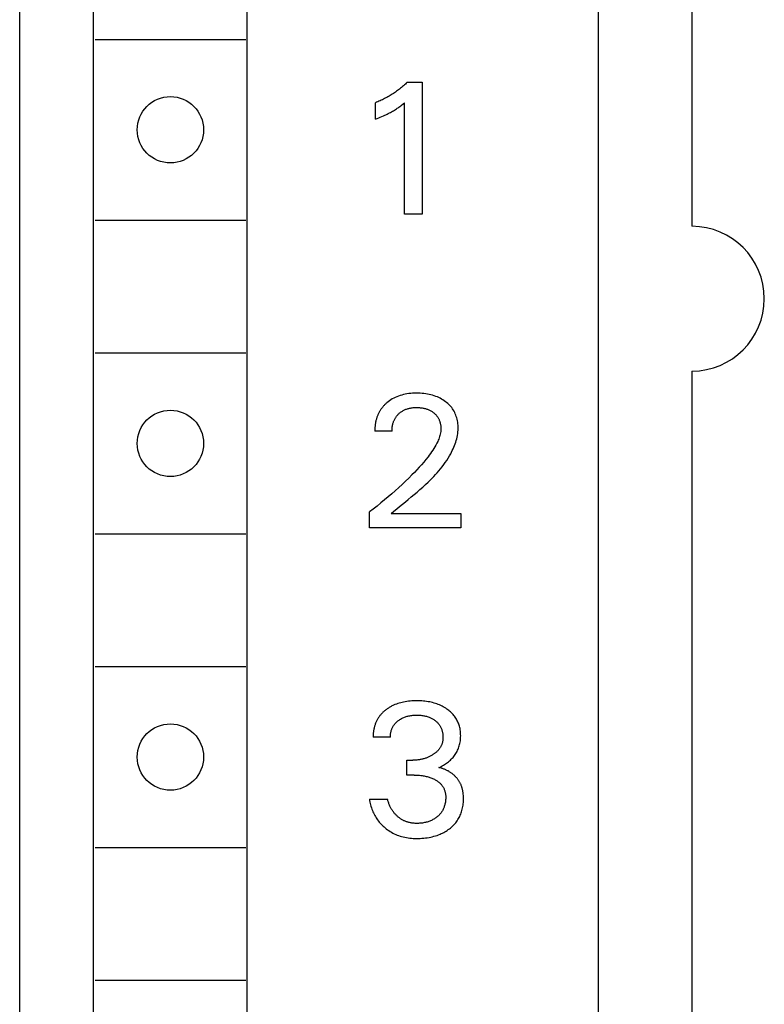
# Model space of a CAD drawing. Extents: x 0 to 594, y 0 to 420.
# Drawn here: x 237 to 249, y 313 to 329 of the extents above; entities that cross this region are included whole.
import ezdxf

# ---------------------------------------------------------------- set-up
doc = ezdxf.new("R2010")
doc.units = 0
doc.header["$LTSCALE"] = 32.67
doc.header["$MEASUREMENT"] = 0
doc.layers.add('10000_FRONT', color=7, linetype='CONTINUOUS')

msp = doc.modelspace()

# ---------------------------------------------------------------- linework, layer by layer
at = {"layer": '10000_FRONT', "color": 7, "linetype": 'Continuous'}
for p, q in [((237.08032, 220.31965), (237.08032, 345.31965)), ((246.68032, 222.61965), (246.68032, 343.01965)), ((238.30532, 288.61965), (238.30532, 339.81965)), ((240.85532, 288.61965), (240.85532, 339.81965)), ((248.23032, 334.81965), (248.23032, 325.61965)), ((238.33032, 328.71965), (240.83032, 328.71965)), ((243.49205, 327.99255), (243.47659, 327.97813)), ((243.50732, 328.00717), (243.49205, 327.99255)), ((243.50732, 328.00717), (243.75679, 328.00717)), ((243.75679, 328.00717), (243.75679, 325.81965)), ((243.29509, 327.83423), (243.27774, 327.82259)), ((243.31229, 327.84609), (243.29509, 327.83423)), ((243.32933, 327.85818), (243.31229, 327.84609)), ((243.34621, 327.87049), (243.32933, 327.85818)), ((243.36312, 327.88317), (243.34621, 327.87049)), ((243.37987, 327.89608), (243.36312, 327.88317)), ((243.39644, 327.90921), (243.37987, 327.89608)), ((243.41283, 327.92257), (243.39644, 327.90921)), ((243.42905, 327.93614), (243.41283, 327.92257)), ((243.44508, 327.94992), (243.42905, 327.93614)), ((243.46093, 327.96392), (243.44508, 327.94992)), ((243.47659, 327.97813), (243.46093, 327.96392)), ((242.99987, 327.67655), (242.98032, 327.66883)), ((242.98032, 327.39442), (242.98032, 327.66883)), ((243.01931, 327.68453), (242.99987, 327.67655)), ((243.03863, 327.69278), (243.01931, 327.68453)), ((243.05784, 327.70128), (243.03863, 327.69278)), ((243.07694, 327.71005), (243.05784, 327.70128)), ((243.09591, 327.71908), (243.07694, 327.71005)), ((243.11476, 327.72836), (243.09591, 327.71908)), ((243.13349, 327.73789), (243.11476, 327.72836)), ((243.15208, 327.74767), (243.13349, 327.73789)), ((243.17054, 327.75771), (243.15208, 327.74767)), ((243.18876, 327.76792), (243.17054, 327.75771)), ((243.20684, 327.77838), (243.18876, 327.76792)), ((243.22478, 327.78908), (243.20684, 327.77838)), ((243.24258, 327.80002), (243.22478, 327.78908)), ((243.26023, 327.81119), (243.24258, 327.80002)), ((243.27774, 327.82259), (243.26023, 327.81119)), ((243.43859, 327.64806), (243.4621, 327.66727)), ((243.4621, 325.81965), (243.4621, 327.66727)), ((243.21278, 327.49852), (243.23187, 327.50876)), ((243.23187, 327.50876), (243.24849, 327.51797)), ((243.24849, 327.51797), (243.26498, 327.52741)), ((243.26498, 327.52741), (243.28135, 327.53708)), ((243.28135, 327.53708), (243.29757, 327.54698)), ((243.29757, 327.54698), (243.31365, 327.55711)), ((243.31365, 327.55711), (243.32957, 327.56749)), ((243.32957, 327.56749), (243.34339, 327.57677)), ((243.34339, 327.57677), (243.35707, 327.58624)), ((243.35707, 327.58624), (243.37063, 327.5959)), ((243.37063, 327.5959), (243.3855, 327.60679)), ((243.3855, 327.60679), (243.40022, 327.61789)), ((243.40022, 327.61789), (243.41481, 327.62916)), ((243.41481, 327.62916), (243.43859, 327.64806)), ((242.98032, 327.39442), (243.00753, 327.40523)), ((243.00753, 327.40523), (243.03468, 327.41627)), ((243.03468, 327.41627), (243.06173, 327.42756)), ((243.06173, 327.42756), (243.08866, 327.43915)), ((243.08866, 327.43915), (243.11545, 327.45107)), ((243.11545, 327.45107), (243.13514, 327.4601)), ((243.13514, 327.4601), (243.15472, 327.46935)), ((243.15472, 327.46935), (243.1742, 327.47883)), ((243.1742, 327.47883), (243.19356, 327.48854)), ((243.19356, 327.48854), (243.21278, 327.49852)), ((238.33032, 325.71965), (240.83032, 325.71965)), ((243.75679, 325.81965), (243.4621, 325.81965)), ((238.33032, 323.51965), (240.83032, 323.51965)), ((248.23032, 323.21965), (248.23032, 299.61965)), ((243.28357, 322.76956), (243.25964, 322.75636)), ((243.30805, 322.78171), (243.28357, 322.76956)), ((243.33433, 322.79333), (243.30805, 322.78171)), ((243.3611, 322.8038), (243.33433, 322.79333)), ((243.38829, 322.81314), (243.3611, 322.8038)), ((243.41584, 322.82139), (243.38829, 322.81314)), ((243.44368, 322.82857), (243.41584, 322.82139)), ((243.47177, 322.83472), (243.44368, 322.82857)), ((243.50307, 322.84036), (243.47177, 322.83472)), ((243.53454, 322.84483), (243.50307, 322.84036)), ((243.56615, 322.8482), (243.53454, 322.84483)), ((243.59787, 322.85054), (243.56615, 322.8482)), ((243.62965, 322.85191), (243.59787, 322.85054)), ((243.66147, 322.85239), (243.62965, 322.85191)), ((243.6925, 322.85204), (243.66147, 322.85239)), ((243.7235, 322.85085), (243.6925, 322.85204)), ((243.75444, 322.84878), (243.7235, 322.85085)), ((243.7853, 322.84578), (243.75444, 322.84878)), ((243.81605, 322.8418), (243.7853, 322.84578)), ((243.84666, 322.8368), (243.81605, 322.8418)), ((243.87407, 322.83138), (243.84666, 322.8368)), ((243.90129, 322.82507), (243.87407, 322.83138)), ((243.92828, 322.81781), (243.90129, 322.82507)), ((243.95497, 322.80957), (243.92828, 322.81781)), ((243.98131, 322.80032), (243.95497, 322.80957)), ((244.00726, 322.79002), (243.98131, 322.80032)), ((244.03116, 322.77939), (244.00726, 322.79002)), ((244.05463, 322.7678), (244.03116, 322.77939)), ((244.07761, 322.75527), (244.05463, 322.7678)), ((243.08976, 322.60971), (243.08334, 322.60132)), ((243.09634, 322.61797), (243.08976, 322.60971)), ((243.10308, 322.62611), (243.09634, 322.61797)), ((243.10998, 322.63412), (243.10308, 322.62611)), ((243.11703, 322.642), (243.10998, 322.63412)), ((243.12424, 322.64974), (243.11703, 322.642)), ((243.13158, 322.65736), (243.12424, 322.64974)), ((243.13907, 322.66483), (243.13158, 322.65736)), ((243.14669, 322.67217), (243.13907, 322.66483)), ((243.15444, 322.67938), (243.14669, 322.67217)), ((243.16232, 322.68644), (243.15444, 322.67938)), ((243.17033, 322.69335), (243.16232, 322.68644)), ((243.19159, 322.7106), (243.17033, 322.69335)), ((243.2136, 322.72686), (243.19159, 322.7106)), ((243.2363, 322.74212), (243.2136, 322.72686)), ((243.25964, 322.75636), (243.2363, 322.74212)), ((243.53505, 322.60081), (243.54773, 322.60379)), ((243.54773, 322.60379), (243.56176, 322.60663)), ((243.56176, 322.60663), (243.57587, 322.60904)), ((243.57587, 322.60904), (243.59004, 322.61103)), ((243.59004, 322.61103), (243.60426, 322.61262)), ((243.60426, 322.61262), (243.61853, 322.61384)), ((243.61853, 322.61384), (243.63282, 322.61469)), ((243.63282, 322.61469), (243.64714, 322.6152)), ((243.64714, 322.6152), (243.66147, 322.6154)), ((243.66147, 322.6154), (243.6774, 322.61525)), ((243.6774, 322.61525), (243.69333, 322.61471)), ((243.69333, 322.61471), (243.70923, 322.61376)), ((243.70923, 322.61376), (243.72509, 322.61239)), ((243.72509, 322.61239), (243.7409, 322.61057)), ((243.7409, 322.61057), (243.75666, 322.60828)), ((243.75666, 322.60828), (243.77234, 322.60552)), ((243.77234, 322.60552), (243.78463, 322.603)), ((243.78463, 322.603), (243.79685, 322.60015)), ((244.10007, 322.7418), (244.07761, 322.75527)), ((244.12197, 322.7274), (244.10007, 322.7418)), ((244.14325, 322.71206), (244.12197, 322.7274)), ((244.16199, 322.69736), (244.14325, 322.71206)), ((244.18012, 322.68191), (244.16199, 322.69736)), ((244.19758, 322.6657), (244.18012, 322.68191)), ((244.2143, 322.64876), (244.19758, 322.6657)), ((244.23021, 322.63109), (244.2143, 322.64876)), ((244.24524, 322.61269), (244.23021, 322.63109)), ((244.25932, 322.59357), (244.24524, 322.61269)), ((243.00253, 322.44337), (242.99913, 322.43252)), ((243.00614, 322.45415), (243.00253, 322.44337)), ((243.00994, 322.46485), (243.00614, 322.45415)), ((243.01395, 322.47547), (243.00994, 322.46485)), ((243.01817, 322.48601), (243.01395, 322.47547)), ((243.02259, 322.49645), (243.01817, 322.48601)), ((243.02722, 322.5068), (243.02259, 322.49645)), ((243.03206, 322.51704), (243.02722, 322.5068)), ((243.03711, 322.52718), (243.03206, 322.51704)), ((243.04237, 322.5372), (243.03711, 322.52718)), ((243.04785, 322.54711), (243.04237, 322.5372)), ((243.05354, 322.55689), (243.04785, 322.54711)), ((243.05945, 322.56654), (243.05354, 322.55689)), ((243.06515, 322.57541), (243.05945, 322.56654)), ((243.07104, 322.58417), (243.06515, 322.57541)), ((243.0771, 322.5928), (243.07104, 322.58417)), ((243.08334, 322.60132), (243.0771, 322.5928)), ((243.30563, 322.4328), (243.31131, 322.44233)), ((243.31131, 322.44233), (243.31732, 322.45167)), ((243.31732, 322.45167), (243.32364, 322.46081)), ((243.32364, 322.46081), (243.33026, 322.46973)), ((243.33026, 322.46973), (243.33718, 322.47844)), ((243.33718, 322.47844), (243.34438, 322.48692)), ((243.34438, 322.48692), (243.35185, 322.49517)), ((243.35185, 322.49517), (243.35958, 322.50318)), ((243.35958, 322.50318), (243.36756, 322.51093)), ((243.36756, 322.51093), (243.37691, 322.51942)), ((243.37691, 322.51942), (243.38655, 322.52758)), ((243.38655, 322.52758), (243.39646, 322.53538)), ((243.39646, 322.53538), (243.40665, 322.54284)), ((243.40665, 322.54284), (243.41708, 322.54993)), ((243.41708, 322.54993), (243.42776, 322.55665)), ((243.42776, 322.55665), (243.43865, 322.563)), ((243.43865, 322.563), (243.44976, 322.56897)), ((243.44976, 322.56897), (243.46145, 322.57472)), ((243.46145, 322.57472), (243.47334, 322.58007)), ((243.47334, 322.58007), (243.48539, 322.58501)), ((243.48539, 322.58501), (243.49761, 322.58955)), ((243.49761, 322.58955), (243.50997, 322.59369)), ((243.50997, 322.59369), (243.52246, 322.59744)), ((243.52246, 322.59744), (243.53505, 322.60081)), ((243.79685, 322.60015), (243.80899, 322.59698)), ((243.80899, 322.59698), (243.82104, 322.59348)), ((243.82104, 322.59348), (243.83297, 322.58963)), ((243.83297, 322.58963), (243.84478, 322.58542)), ((243.84478, 322.58542), (243.85645, 322.58084)), ((243.85645, 322.58084), (243.86797, 322.5759)), ((243.86797, 322.5759), (243.87867, 322.57088)), ((243.87867, 322.57088), (243.8892, 322.56553)), ((243.8892, 322.56553), (243.89956, 322.55985)), ((243.89956, 322.55985), (243.90974, 322.55383)), ((243.90974, 322.55383), (243.91972, 322.54749)), ((243.91972, 322.54749), (243.92949, 322.54082)), ((243.92949, 322.54082), (243.93904, 322.53383)), ((243.93904, 322.53383), (243.94836, 322.52652)), ((243.94836, 322.52652), (243.95672, 322.51951)), ((243.95672, 322.51951), (243.96487, 322.51224)), ((243.96487, 322.51224), (243.97277, 322.5047)), ((243.97277, 322.5047), (243.98042, 322.49692)), ((243.98042, 322.49692), (243.98779, 322.48888)), ((243.98779, 322.48888), (243.99487, 322.48059)), ((243.99487, 322.48059), (244.00164, 322.47206)), ((244.00164, 322.47206), (244.00809, 322.46329)), ((244.00809, 322.46329), (244.01419, 322.45428)), ((244.01419, 322.45428), (244.01996, 322.445)), ((244.01996, 322.445), (244.02537, 322.4355)), ((244.2722, 322.57406), (244.25932, 322.59357)), ((244.28409, 322.55393), (244.2722, 322.57406)), ((244.29501, 322.53323), (244.28409, 322.55393)), ((244.30495, 322.51202), (244.29501, 322.53323)), ((244.31392, 322.49037), (244.30495, 322.51202)), ((244.32193, 322.46833), (244.31392, 322.49037)), ((244.32897, 322.44596), (244.32193, 322.46833)), ((244.33556, 322.42124), (244.32897, 322.44596)), ((242.97258, 322.28748), (242.97179, 322.27507)), ((242.9736, 322.2999), (242.97258, 322.28748)), ((242.97484, 322.31231), (242.9736, 322.2999)), ((242.9763, 322.32471), (242.97484, 322.31231)), ((242.97798, 322.33709), (242.9763, 322.32471)), ((242.9799, 322.34945), (242.97798, 322.33709)), ((242.98204, 322.36177), (242.9799, 322.34945)), ((242.98441, 322.37406), (242.98204, 322.36177)), ((242.98701, 322.3863), (242.98441, 322.37406)), ((242.98985, 322.39849), (242.98701, 322.3863)), ((242.99293, 322.41062), (242.98985, 322.39849)), ((242.99593, 322.4216), (242.99293, 322.41062)), ((242.99913, 322.43252), (242.99593, 322.4216)), ((243.25751, 322.26774), (243.25882, 322.28182)), ((243.25882, 322.28182), (243.26056, 322.29588)), ((243.26056, 322.29588), (243.26274, 322.3099)), ((243.26274, 322.3099), (243.26537, 322.32384)), ((243.26537, 322.32384), (243.26847, 322.33769)), ((243.26847, 322.33769), (243.2713, 322.34875)), ((243.2713, 322.34875), (243.27445, 322.35971)), ((243.27445, 322.35971), (243.27791, 322.37057)), ((243.27791, 322.37057), (243.28169, 322.38131)), ((243.28169, 322.38131), (243.28581, 322.39192)), ((243.28581, 322.39192), (243.29025, 322.40239)), ((243.29025, 322.40239), (243.29503, 322.4127)), ((243.29503, 322.4127), (243.30016, 322.42284)), ((243.30016, 322.42284), (243.30563, 322.4328)), ((244.02537, 322.4355), (244.03043, 322.42581)), ((244.03043, 322.42581), (244.03514, 322.41593)), ((244.03514, 322.41593), (244.03951, 322.40588)), ((244.03951, 322.40588), (244.04354, 322.39568)), ((244.04354, 322.39568), (244.04725, 322.38536)), ((244.04725, 322.38536), (244.05063, 322.37491)), ((244.05063, 322.37491), (244.05369, 322.36437)), ((244.05369, 322.36437), (244.0567, 322.35263)), ((244.0567, 322.35263), (244.05933, 322.34081)), ((244.05933, 322.34081), (244.06157, 322.32892)), ((244.06157, 322.32892), (244.06343, 322.31697)), ((244.06343, 322.31697), (244.0649, 322.30497)), ((244.0649, 322.30497), (244.06598, 322.29294)), ((244.06598, 322.29294), (244.06666, 322.28089)), ((244.06666, 322.28089), (244.06696, 322.26883)), ((244.34103, 322.39626), (244.33556, 322.42124)), ((244.34539, 322.37107), (244.34103, 322.39626)), ((244.34866, 322.34573), (244.34539, 322.37107)), ((244.35087, 322.32027), (244.34866, 322.34573)), ((244.35204, 322.29477), (244.35087, 322.32027)), ((244.35218, 322.26926), (244.35204, 322.29477)), ((242.97084, 322.25029), (242.97069, 322.23793)), ((242.97069, 322.23793), (242.97075, 322.2256)), ((243.25608, 322.2256), (242.97075, 322.2256)), ((242.97121, 322.26267), (242.97084, 322.25029)), ((242.97179, 322.27507), (242.97121, 322.26267)), ((243.25608, 322.2256), (243.25615, 322.2396)), ((243.25615, 322.2396), (243.25662, 322.25366)), ((243.25662, 322.25366), (243.25751, 322.26774)), ((244.03772, 322.11198), (244.03022, 322.09198)), ((244.04453, 322.1322), (244.03772, 322.11198)), ((244.05059, 322.1526), (244.04453, 322.1322)), ((244.05582, 322.17318), (244.05059, 322.1526)), ((244.06014, 322.19391), (244.05582, 322.17318)), ((244.06347, 322.21477), (244.06014, 322.19391)), ((244.06573, 322.23573), (244.06347, 322.21477)), ((244.06685, 322.25678), (244.06573, 322.23573)), ((244.06696, 322.26883), (244.06685, 322.25678)), ((244.32791, 322.0958), (244.33475, 322.12437)), ((244.33475, 322.12437), (244.34054, 322.1531)), ((244.34054, 322.1531), (244.34524, 322.18197)), ((244.34524, 322.18197), (244.34878, 322.21097)), ((244.34878, 322.21097), (244.35111, 322.24007)), ((244.35111, 322.24007), (244.35218, 322.26926)), ((243.967, 321.96402), (243.94968, 321.93561)), ((243.98346, 321.99297), (243.967, 321.96402)), ((243.99899, 322.02252), (243.98346, 321.99297)), ((244.01349, 322.05271), (243.99899, 322.02252)), ((244.02212, 322.07222), (244.01349, 322.05271)), ((244.03022, 322.09198), (244.02212, 322.07222)), ((244.26804, 321.92894), (244.27999, 321.95611)), ((244.27999, 321.95611), (244.29122, 321.98356)), ((244.29122, 321.98356), (244.30168, 322.01128)), ((244.30168, 322.01128), (244.31132, 322.03923)), ((244.31132, 322.03923), (244.32008, 322.06742)), ((244.32008, 322.06742), (244.32791, 322.0958)), ((243.85342, 321.80012), (243.81762, 321.75511)), ((243.87367, 321.8265), (243.85342, 321.80012)), ((243.89351, 321.8532), (243.87367, 321.8265)), ((243.91285, 321.88025), (243.89351, 321.8532)), ((243.9316, 321.90771), (243.91285, 321.88025)), ((243.94968, 321.93561), (243.9316, 321.90771)), ((244.18538, 321.77456), (244.20744, 321.81156)), ((244.20744, 321.81156), (244.22849, 321.84932)), ((244.22849, 321.84932), (244.24224, 321.87552)), ((244.24224, 321.87552), (244.25544, 321.90207)), ((244.25544, 321.90207), (244.26804, 321.92894)), ((243.70514, 321.62436), (243.66621, 321.58205)), ((243.7434, 321.66728), (243.70514, 321.62436)), ((243.78092, 321.71085), (243.7434, 321.66728)), ((243.81762, 321.75511), (243.78092, 321.71085)), ((244.0614, 321.59987), (244.08788, 321.63352)), ((244.08788, 321.63352), (244.11356, 321.66778)), ((244.11356, 321.66778), (244.1384, 321.7027)), ((244.1384, 321.7027), (244.16235, 321.73828)), ((244.16235, 321.73828), (244.18538, 321.77456)), ((243.58663, 321.49902), (243.53308, 321.44529)), ((243.62668, 321.54028), (243.58663, 321.49902)), ((243.66621, 321.58205), (243.62668, 321.54028)), ((243.91859, 321.44001), (243.9484, 321.47095)), ((243.9484, 321.47095), (243.97763, 321.50238)), ((243.97763, 321.50238), (244.00623, 321.53433)), ((244.00623, 321.53433), (244.03417, 321.56682)), ((244.03417, 321.56682), (244.0614, 321.59987)), ((243.4238, 321.34008), (243.36817, 321.28853)), ((243.47879, 321.39231), (243.4238, 321.34008)), ((243.53308, 321.44529), (243.47879, 321.39231)), ((243.76538, 321.29441), (243.8118, 321.33655)), ((243.8118, 321.33655), (243.8574, 321.37949)), ((243.8574, 321.37949), (243.88824, 321.40953)), ((243.88824, 321.40953), (243.91859, 321.44001)), ((243.1925, 321.13352), (243.13273, 321.08324)), ((243.25167, 321.18449), (243.1925, 321.13352)), ((243.31024, 321.23616), (243.25167, 321.18449)), ((243.36817, 321.28853), (243.31024, 321.23616)), ((243.5742, 321.13208), (243.62255, 321.17188)), ((243.62255, 321.17188), (243.67062, 321.21215)), ((243.67062, 321.21215), (243.71828, 321.25297)), ((243.71828, 321.25297), (243.76538, 321.29441)), ((243.00767, 320.98174), (242.94427, 320.93208)), ((243.0705, 321.03212), (243.00767, 320.98174)), ((243.13273, 321.08324), (243.0705, 321.03212)), ((243.33281, 320.93724), (243.38059, 320.97592)), ((243.38059, 320.97592), (243.47717, 321.05355)), ((243.47717, 321.05355), (243.52569, 321.09266)), ((243.52569, 321.09266), (243.5742, 321.13208)), ((242.94427, 320.93208), (242.88032, 320.88315)), ((242.88032, 320.61965), (242.88032, 320.88315)), ((243.23893, 320.85976), (243.28555, 320.89855)), ((243.23893, 320.85976), (244.3974, 320.85976)), ((243.28555, 320.89855), (243.33281, 320.93724)), ((244.3974, 320.85976), (244.3974, 320.61965)), ((238.33032, 320.51965), (240.83032, 320.51965)), ((244.3974, 320.61965), (242.88032, 320.61965)), ((238.33032, 318.31965), (240.83032, 318.31965)), ((243.35153, 317.70607), (243.32791, 317.69776)), ((243.37542, 317.7136), (243.35153, 317.70607)), ((243.39954, 317.72038), (243.37542, 317.7136)), ((243.42387, 317.72643), (243.39954, 317.72038)), ((243.44836, 317.73178), (243.42387, 317.72643)), ((243.47298, 317.73645), (243.44836, 317.73178)), ((243.50058, 317.7409), (243.47298, 317.73645)), ((243.52827, 317.74456), (243.50058, 317.7409)), ((243.55606, 317.74749), (243.52827, 317.74456)), ((243.58391, 317.7497), (243.55606, 317.74749)), ((243.61181, 317.75123), (243.58391, 317.7497)), ((243.63975, 317.75212), (243.61181, 317.75123)), ((243.6677, 317.75239), (243.63975, 317.75212)), ((243.69474, 317.75209), (243.6677, 317.75239)), ((243.72175, 317.75122), (243.69474, 317.75209)), ((243.74873, 317.74974), (243.72175, 317.75122)), ((243.77567, 317.74763), (243.74873, 317.74974)), ((243.80254, 317.74484), (243.77567, 317.74763)), ((243.82933, 317.74136), (243.80254, 317.74484)), ((243.85602, 317.73714), (243.82933, 317.74136)), ((243.88021, 317.73265), (243.85602, 317.73714)), ((243.90429, 317.7275), (243.88021, 317.73265)), ((243.92821, 317.72168), (243.90429, 317.7275)), ((243.95195, 317.71519), (243.92821, 317.72168)), ((243.97548, 317.70799), (243.95195, 317.71519)), ((243.99878, 317.70007), (243.97548, 317.70799)), ((243.08777, 317.54353), (243.07929, 317.53447)), ((243.09647, 317.5524), (243.08777, 317.54353)), ((243.10537, 317.56107), (243.09647, 317.5524)), ((243.11447, 317.56954), (243.10537, 317.56107)), ((243.12375, 317.57782), (243.11447, 317.56954)), ((243.1332, 317.5859), (243.12375, 317.57782)), ((243.14283, 317.59378), (243.1332, 317.5859)), ((243.1526, 317.60146), (243.14283, 317.59378)), ((243.16253, 317.60895), (243.1526, 317.60146)), ((243.17359, 317.61693), (243.16253, 317.60895)), ((243.1848, 317.62467), (243.17359, 317.61693)), ((243.19618, 317.63216), (243.1848, 317.62467)), ((243.2077, 317.63941), (243.19618, 317.63216)), ((243.21936, 317.64642), (243.2077, 317.63941)), ((243.23117, 317.65318), (243.21936, 317.64642)), ((243.2431, 317.6597), (243.23117, 317.65318)), ((243.25517, 317.66598), (243.2431, 317.6597)), ((243.26735, 317.67201), (243.25517, 317.66598)), ((243.27966, 317.6778), (243.26735, 317.67201)), ((243.29207, 317.68334), (243.27966, 317.6778)), ((243.30459, 317.68864), (243.29207, 317.68334)), ((243.32791, 317.69776), (243.30459, 317.68864)), ((244.02181, 317.69141), (243.99878, 317.70007)), ((244.04327, 317.68255), (244.02181, 317.69141)), ((244.06445, 317.67302), (244.04327, 317.68255)), ((244.08531, 317.66281), (244.06445, 317.67302)), ((244.10583, 317.65193), (244.08531, 317.66281)), ((244.12598, 317.64036), (244.10583, 317.65193)), ((244.14574, 317.62812), (244.12598, 317.64036)), ((244.16508, 317.61518), (244.14574, 317.62812)), ((244.18095, 317.60381), (244.16508, 317.61518)), ((244.19647, 317.59196), (244.18095, 317.60381)), ((244.2116, 317.57962), (244.19647, 317.59196)), ((244.22632, 317.56679), (244.2116, 317.57962)), ((244.24059, 317.55348), (244.22632, 317.56679)), ((244.25436, 317.53967), (244.24059, 317.55348)), ((242.98297, 317.37885), (242.97863, 317.36739)), ((242.98756, 317.3902), (242.98297, 317.37885)), ((242.99241, 317.40144), (242.98756, 317.3902)), ((242.99751, 317.41255), (242.99241, 317.40144)), ((243.00286, 317.42354), (242.99751, 317.41255)), ((243.00847, 317.43439), (243.00286, 317.42354)), ((243.01434, 317.44509), (243.00847, 317.43439)), ((243.02046, 317.45564), (243.01434, 317.44509)), ((243.02685, 317.46602), (243.02046, 317.45564)), ((243.03349, 317.47625), (243.02685, 317.46602)), ((243.04039, 317.48629), (243.03349, 317.47625)), ((243.04767, 317.49631), (243.04039, 317.48629)), ((243.05521, 317.50614), (243.04767, 317.49631)), ((243.063, 317.51577), (243.05521, 317.50614)), ((243.07103, 317.52522), (243.063, 317.51577)), ((243.07929, 317.53447), (243.07103, 317.52522)), ((243.30972, 317.37734), (243.31776, 317.38597)), ((243.31776, 317.38597), (243.32611, 317.39433)), ((243.32611, 317.39433), (243.33474, 317.40241)), ((243.33474, 317.40241), (243.34363, 317.4102)), ((243.34363, 317.4102), (243.35276, 317.41772)), ((243.35276, 317.41772), (243.3621, 317.42496)), ((243.3621, 317.42496), (243.37377, 317.43342)), ((243.37377, 317.43342), (243.38572, 317.44145)), ((243.38572, 317.44145), (243.39792, 317.44907)), ((243.39792, 317.44907), (243.41037, 317.45625)), ((243.41037, 317.45625), (243.42306, 317.463)), ((243.42306, 317.463), (243.43596, 317.46932)), ((243.43596, 317.46932), (243.44907, 317.4752)), ((243.44907, 317.4752), (243.46301, 317.48089)), ((243.46301, 317.48089), (243.47714, 317.4861)), ((243.47714, 317.4861), (243.49143, 317.49085)), ((243.49143, 317.49085), (243.50588, 317.49513)), ((243.50588, 317.49513), (243.52045, 317.49897)), ((243.52045, 317.49897), (243.53513, 317.50237)), ((243.53513, 317.50237), (243.5499, 317.50535)), ((243.5499, 317.50535), (243.56613, 317.50812)), ((243.56613, 317.50812), (243.58244, 317.51041)), ((243.58244, 317.51041), (243.5988, 317.51225)), ((243.5988, 317.51225), (243.6152, 317.51364)), ((243.6152, 317.51364), (243.63165, 317.51462)), ((243.63165, 317.51462), (243.64811, 317.51519)), ((243.64811, 317.51519), (243.66458, 317.5154)), ((243.66458, 317.5154), (243.68141, 317.51523)), ((243.68141, 317.51523), (243.69822, 317.51467)), ((243.69822, 317.51467), (243.715, 317.5137)), ((243.715, 317.5137), (243.73176, 317.5123)), ((243.73176, 317.5123), (243.74846, 317.51046)), ((243.74846, 317.51046), (243.76511, 317.50814)), ((243.76511, 317.50814), (243.7817, 317.50535)), ((243.7817, 317.50535), (243.79661, 317.50239)), ((243.79661, 317.50239), (243.81144, 317.499)), ((243.81144, 317.499), (243.82617, 317.49517)), ((243.82617, 317.49517), (243.84076, 317.49089)), ((243.84076, 317.49089), (243.85521, 317.48615)), ((243.85521, 317.48615), (243.86948, 317.48092)), ((243.86948, 317.48092), (243.88356, 317.4752)), ((243.88356, 317.4752), (243.89502, 317.47011)), ((243.89502, 317.47011), (243.90631, 317.46467)), ((243.90631, 317.46467), (243.91744, 317.45889)), ((243.91744, 317.45889), (243.92839, 317.45278)), ((243.92839, 317.45278), (243.93915, 317.44632)), ((243.93915, 317.44632), (243.94971, 317.43954)), ((243.94971, 317.43954), (243.96006, 317.43241)), ((243.96006, 317.43241), (243.97018, 317.42496)), ((243.97018, 317.42496), (243.97935, 317.41776)), ((243.97935, 317.41776), (243.9883, 317.41028)), ((243.9883, 317.41028), (243.997, 317.40252)), ((243.997, 317.40252), (244.00544, 317.39448)), ((244.00544, 317.39448), (244.0136, 317.38616)), ((244.0136, 317.38616), (244.02144, 317.37757)), ((244.02144, 317.37757), (244.02897, 317.36869)), ((244.26762, 317.52538), (244.25436, 317.53967)), ((244.28031, 317.51058), (244.26762, 317.52538)), ((244.29241, 317.4953), (244.28031, 317.51058)), ((244.30334, 317.48032), (244.29241, 317.4953)), ((244.31368, 317.46491), (244.30334, 317.48032)), ((244.32343, 317.44912), (244.31368, 317.46491)), ((244.33257, 317.43296), (244.32343, 317.44912)), ((244.3411, 317.41647), (244.33257, 317.43296)), ((244.349, 317.39967), (244.3411, 317.41647)), ((244.35626, 317.38259), (244.349, 317.39967)), ((244.36287, 317.36525), (244.35626, 317.38259)), ((242.94565, 317.22186), (242.94453, 317.20943)), ((242.94701, 317.23428), (242.94565, 317.22186)), ((242.94863, 317.24669), (242.94701, 317.23428)), ((242.95051, 317.25908), (242.94863, 317.24669)), ((242.95263, 317.27144), (242.95051, 317.25908)), ((242.95502, 317.28375), (242.95263, 317.27144)), ((242.95765, 317.29602), (242.95502, 317.28375)), ((242.96055, 317.30823), (242.95765, 317.29602)), ((242.9637, 317.32038), (242.96055, 317.30823)), ((242.96711, 317.33245), (242.9637, 317.32038)), ((242.9707, 317.34419), (242.96711, 317.33245)), ((242.97454, 317.35584), (242.9707, 317.34419)), ((242.97863, 317.36739), (242.97454, 317.35584)), ((243.23202, 317.20889), (243.2341, 317.22111)), ((243.2341, 317.22111), (243.23661, 317.23326)), ((243.23661, 317.23326), (243.23955, 317.24532)), ((243.23955, 317.24532), (243.24291, 317.25726)), ((243.24291, 317.25726), (243.24641, 317.26822)), ((243.24641, 317.26822), (243.25028, 317.27904)), ((243.25028, 317.27904), (243.25451, 317.28972)), ((243.25451, 317.28972), (243.25911, 317.30023)), ((243.25911, 317.30023), (243.26408, 317.31057)), ((243.26408, 317.31057), (243.26941, 317.3207)), ((243.26941, 317.3207), (243.27511, 317.33063)), ((243.27511, 317.33063), (243.28118, 317.34032)), ((243.28118, 317.34032), (243.28761, 317.34978)), ((243.28761, 317.34978), (243.29462, 317.35924)), ((243.29462, 317.35924), (243.30199, 317.36843)), ((243.30199, 317.36843), (243.30972, 317.37734)), ((244.02897, 317.36869), (244.03614, 317.35955)), ((244.03614, 317.35955), (244.04295, 317.35012)), ((244.04295, 317.35012), (244.0493, 317.34054)), ((244.0493, 317.34054), (244.05527, 317.3307)), ((244.05527, 317.3307), (244.06086, 317.32064)), ((244.06086, 317.32064), (244.06608, 317.31037)), ((244.06608, 317.31037), (244.07093, 317.29991)), ((244.07093, 317.29991), (244.0754, 317.28928)), ((244.0754, 317.28928), (244.0795, 317.2785)), ((244.0795, 317.2785), (244.08323, 317.26759)), ((244.08323, 317.26759), (244.0866, 317.25657)), ((244.0866, 317.25657), (244.08988, 317.24438)), ((244.08988, 317.24438), (244.09272, 317.2321)), ((244.09272, 317.2321), (244.09514, 317.21972)), ((244.09514, 317.21972), (244.09714, 317.20728)), ((244.36881, 317.3477), (244.36287, 317.36525)), ((244.37441, 317.32877), (244.36881, 317.3477)), ((244.37925, 317.30964), (244.37441, 317.32877)), ((244.38338, 317.29035), (244.37925, 317.30964)), ((244.38681, 317.2709), (244.38338, 317.29035)), ((244.38956, 317.25134), (244.38681, 317.2709)), ((244.39166, 317.23168), (244.38956, 317.25134)), ((244.39313, 317.21195), (244.39166, 317.23168)), ((242.94268, 317.17216), (242.94256, 317.15978)), ((242.94256, 317.15978), (242.94269, 317.14743)), ((242.94305, 317.18457), (242.94268, 317.17216)), ((243.22802, 317.14743), (242.94269, 317.14743)), ((242.94367, 317.19699), (242.94305, 317.18457)), ((242.94453, 317.20943), (242.94367, 317.19699)), ((243.22796, 317.1597), (243.22834, 317.172)), ((243.22802, 317.14743), (243.22796, 317.1597)), ((243.22834, 317.172), (243.22914, 317.18432)), ((243.22914, 317.18432), (243.23037, 317.19662)), ((243.23037, 317.19662), (243.23202, 317.20889)), ((244.08835, 317.05145), (244.08563, 317.04248)), ((244.09078, 317.0605), (244.08835, 317.05145)), ((244.09294, 317.06963), (244.09078, 317.0605)), ((244.09482, 317.07883), (244.09294, 317.06963)), ((244.09645, 317.08808), (244.09482, 317.07883)), ((244.09782, 317.09738), (244.09645, 317.08808)), ((244.09714, 317.20728), (244.09873, 317.19477)), ((244.09895, 317.10672), (244.09782, 317.09738)), ((244.09873, 317.19477), (244.09992, 317.1822)), ((244.09984, 317.11609), (244.09895, 317.10672)), ((244.10049, 317.12549), (244.09984, 317.11609)), ((244.09992, 317.1822), (244.10072, 317.1696)), ((244.10093, 317.1349), (244.10049, 317.12549)), ((244.10072, 317.1696), (244.10113, 317.15696)), ((244.10115, 317.14431), (244.10093, 317.1349)), ((244.10113, 317.15696), (244.10115, 317.14431)), ((244.38202, 317.04686), (244.38587, 317.06752)), ((244.38587, 317.06752), (244.38897, 317.08832)), ((244.38897, 317.08832), (244.39133, 317.10923)), ((244.39133, 317.10923), (244.39299, 317.13023)), ((244.39299, 317.13023), (244.39396, 317.15129)), ((244.39399, 317.19217), (244.39313, 317.21195)), ((244.39396, 317.15129), (244.39428, 317.17238)), ((244.39428, 317.17238), (244.39399, 317.19217)), ((243.97576, 316.88883), (243.96774, 316.88251)), ((243.98363, 316.89534), (243.97576, 316.88883)), ((243.99133, 316.90204), (243.98363, 316.89534)), ((243.99886, 316.90893), (243.99133, 316.90204)), ((244.0062, 316.91602), (243.99886, 316.90893)), ((244.01335, 316.92331), (244.0062, 316.91602)), ((244.02029, 316.9308), (244.01335, 316.92331)), ((244.02701, 316.9385), (244.02029, 316.9308)), ((244.03287, 316.94563), (244.02701, 316.9385)), ((244.03854, 316.95292), (244.03287, 316.94563)), ((244.04401, 316.96037), (244.03854, 316.95292)), ((244.04926, 316.96798), (244.04401, 316.96037)), ((244.0543, 316.97573), (244.04926, 316.96798)), ((244.0591, 316.98362), (244.0543, 316.97573)), ((244.06367, 316.99165), (244.0591, 316.98362)), ((244.06798, 316.99981), (244.06367, 316.99165)), ((244.07205, 317.00809), (244.06798, 316.99981)), ((244.07585, 317.01649), (244.07205, 317.00809)), ((244.07937, 317.025), (244.07585, 317.01649)), ((244.08262, 317.03361), (244.07937, 317.025)), ((244.08563, 317.04248), (244.08262, 317.03361)), ((244.31568, 316.8793), (244.3258, 316.89641)), ((244.3258, 316.89641), (244.33525, 316.9139)), ((244.33525, 316.9139), (244.344, 316.93175)), ((244.344, 316.93175), (244.35206, 316.94992)), ((244.35206, 316.94992), (244.35941, 316.96839)), ((244.35941, 316.96839), (244.36604, 316.98711)), ((244.36604, 316.98711), (244.37193, 317.00606)), ((244.37193, 317.00606), (244.37738, 317.02636)), ((244.37738, 317.02636), (244.38202, 317.04686)), ((243.50399, 316.52064), (243.50399, 316.76699)), ((243.50399, 316.76699), (243.60222, 316.76699)), ((243.61569, 316.76711), (243.60222, 316.76699)), ((243.62916, 316.76747), (243.61569, 316.76711)), ((243.64262, 316.76807), (243.62916, 316.76747)), ((243.65608, 316.76893), (243.64262, 316.76807)), ((243.66951, 316.77005), (243.65608, 316.76893)), ((243.68293, 316.77143), (243.66951, 316.77005)), ((243.69631, 316.77308), (243.68293, 316.77143)), ((243.70966, 316.775), (243.69631, 316.77308)), ((243.72297, 316.77721), (243.70966, 316.775)), ((243.73553, 316.77957), (243.72297, 316.77721)), ((243.74805, 316.78219), (243.73553, 316.77957)), ((243.76051, 316.78507), (243.74805, 316.78219)), ((243.7729, 316.78821), (243.76051, 316.78507)), ((243.78522, 316.79161), (243.7729, 316.78821)), ((243.79747, 316.79528), (243.78522, 316.79161)), ((243.80963, 316.79921), (243.79747, 316.79528)), ((243.8217, 316.80341), (243.80963, 316.79921)), ((243.83367, 316.80787), (243.8217, 316.80341)), ((243.84533, 316.81253), (243.83367, 316.80787)), ((243.85689, 316.81743), (243.84533, 316.81253)), ((243.86833, 316.8226), (243.85689, 316.81743)), ((243.87966, 316.82803), (243.86833, 316.8226)), ((243.89086, 316.83371), (243.87966, 316.82803)), ((243.90193, 316.83964), (243.89086, 316.83371)), ((243.91287, 316.84584), (243.90193, 316.83964)), ((243.92367, 316.85228), (243.91287, 316.84584)), ((243.93432, 316.85898), (243.92367, 316.85228)), ((243.94285, 316.8646), (243.93432, 316.85898)), ((243.95127, 316.8704), (243.94285, 316.8646)), ((243.95957, 316.87636), (243.95127, 316.8704)), ((243.96774, 316.88251), (243.95957, 316.87636)), ((244.15992, 316.71679), (244.17673, 316.72914)), ((244.17673, 316.72914), (244.19315, 316.74204)), ((244.19315, 316.74204), (244.20892, 316.75529)), ((244.20892, 316.75529), (244.22425, 316.76908)), ((244.22425, 316.76908), (244.2391, 316.78339)), ((244.2391, 316.78339), (244.25344, 316.79822)), ((244.25344, 316.79822), (244.26723, 316.81356)), ((244.26723, 316.81356), (244.28043, 316.82942)), ((244.28043, 316.82942), (244.29299, 316.84577)), ((244.29299, 316.84577), (244.30489, 316.86262)), ((244.30489, 316.86262), (244.31568, 316.8793)), ((244.03255, 316.64537), (244.05171, 316.65391)), ((244.04308, 316.64318), (244.03255, 316.64537)), ((244.05358, 316.64074), (244.04308, 316.64318)), ((244.05171, 316.65391), (244.0706, 316.66304)), ((244.06406, 316.63806), (244.05358, 316.64074)), ((244.07452, 316.63514), (244.06406, 316.63806)), ((244.0706, 316.66304), (244.0892, 316.67275)), ((244.08493, 316.63199), (244.07452, 316.63514)), ((244.09531, 316.62861), (244.08493, 316.63199)), ((244.0892, 316.67275), (244.10737, 316.68295)), ((244.10563, 316.625), (244.09531, 316.62861)), ((244.1159, 316.62117), (244.10563, 316.625)), ((244.10737, 316.68295), (244.12522, 316.69369)), ((244.12611, 316.61711), (244.1159, 316.62117)), ((244.12522, 316.69369), (244.14273, 316.70497)), ((244.13626, 316.61284), (244.12611, 316.61711)), ((244.14633, 316.60834), (244.13626, 316.61284)), ((244.14273, 316.70497), (244.15992, 316.71679)), ((244.15633, 316.60364), (244.14633, 316.60834)), ((244.16625, 316.59872), (244.15633, 316.60364)), ((244.17607, 316.5936), (244.16625, 316.59872)), ((244.1858, 316.58827), (244.17607, 316.5936)), ((244.19543, 316.58274), (244.1858, 316.58827)), ((244.20495, 316.57702), (244.19543, 316.58274)), ((244.21436, 316.57109), (244.20495, 316.57702)), ((244.22365, 316.56498), (244.21436, 316.57109)), ((244.23281, 316.55868), (244.22365, 316.56498)), ((243.62405, 316.52064), (243.50399, 316.52064)), ((243.62405, 316.52064), (243.64578, 316.52042)), ((243.64578, 316.52042), (243.66752, 316.51975)), ((243.66752, 316.51975), (243.68924, 316.51859)), ((243.68924, 316.51859), (243.71093, 316.51693)), ((243.71093, 316.51693), (243.73257, 316.51473)), ((243.73257, 316.51473), (243.75415, 316.51198)), ((243.75415, 316.51198), (243.77095, 316.50942)), ((243.77095, 316.50942), (243.78769, 316.5065)), ((243.78769, 316.5065), (243.80435, 316.50319)), ((243.80435, 316.50319), (243.82094, 316.4995)), ((243.82094, 316.4995), (243.83742, 316.49541)), ((243.83742, 316.49541), (243.8538, 316.49091)), ((243.8538, 316.49091), (243.87005, 316.48599)), ((243.87005, 316.48599), (243.88505, 316.48102)), ((243.88505, 316.48102), (243.89992, 316.47567)), ((243.89992, 316.47567), (243.91465, 316.46992)), ((243.91465, 316.46992), (243.92921, 316.46376)), ((243.92921, 316.46376), (243.94359, 316.45717)), ((243.94359, 316.45717), (243.95777, 316.45015)), ((243.95777, 316.45015), (243.97174, 316.44268)), ((243.97174, 316.44268), (243.98243, 316.43657)), ((243.98243, 316.43657), (243.99295, 316.43017)), ((243.99295, 316.43017), (244.0033, 316.42348)), ((244.0033, 316.42348), (244.01344, 316.4165)), ((244.01344, 316.4165), (244.02335, 316.4092)), ((244.02335, 316.4092), (244.03302, 316.40159)), ((244.03302, 316.40159), (244.04242, 316.39365)), ((244.24184, 316.55218), (244.23281, 316.55868)), ((244.25074, 316.54551), (244.24184, 316.55218)), ((244.2595, 316.53866), (244.25074, 316.54551)), ((244.2677, 316.53196), (244.2595, 316.53866)), ((244.27577, 316.52511), (244.2677, 316.53196)), ((244.28369, 316.5181), (244.27577, 316.52511)), ((244.29146, 316.51093), (244.28369, 316.5181)), ((244.29907, 316.50362), (244.29146, 316.51093)), ((244.30653, 316.49615), (244.29907, 316.50362)), ((244.31382, 316.48855), (244.30653, 316.49615)), ((244.32094, 316.48079), (244.31382, 316.48855)), ((244.32788, 316.4729), (244.32094, 316.48079)), ((244.33464, 316.46487), (244.32788, 316.4729)), ((244.34122, 316.45671), (244.33464, 316.46487)), ((244.34761, 316.44841), (244.34122, 316.45671)), ((244.3538, 316.43998), (244.34761, 316.44841)), ((244.35979, 316.43143), (244.3538, 316.43998)), ((244.36557, 316.42275), (244.35979, 316.43143)), ((244.37115, 316.41394), (244.36557, 316.42275)), ((244.3765, 316.40502), (244.37115, 316.41394)), ((244.38164, 316.39598), (244.3765, 316.40502)), ((244.04242, 316.39365), (244.05152, 316.38539)), ((244.05152, 316.38539), (244.06031, 316.37679)), ((244.06031, 316.37679), (244.06876, 316.36784)), ((244.06876, 316.36784), (244.07617, 316.35936)), ((244.07617, 316.35936), (244.08326, 316.3506)), ((244.08326, 316.3506), (244.09002, 316.34157)), ((244.09002, 316.34157), (244.09645, 316.3323)), ((244.09645, 316.3323), (244.10251, 316.32278)), ((244.10251, 316.32278), (244.1082, 316.31305)), ((244.1082, 316.31305), (244.11351, 316.30311)), ((244.11351, 316.30311), (244.11841, 316.29298)), ((244.11841, 316.29298), (244.12291, 316.28268)), ((244.12291, 316.28268), (244.12697, 316.27221)), ((244.12697, 316.27221), (244.13078, 316.26102)), ((244.13078, 316.26102), (244.13411, 316.24968)), ((244.13411, 316.24968), (244.137, 316.23821)), ((244.137, 316.23821), (244.13946, 316.22663)), ((244.38655, 316.38683), (244.38164, 316.39598)), ((244.39123, 316.37756), (244.38655, 316.38683)), ((244.39567, 316.36819), (244.39123, 316.37756)), ((244.40011, 316.35813), (244.39567, 316.36819)), ((244.40429, 316.34797), (244.40011, 316.35813)), ((244.40821, 316.33769), (244.40429, 316.34797)), ((244.41187, 316.32732), (244.40821, 316.33769)), ((244.41529, 316.31684), (244.41187, 316.32732)), ((244.41846, 316.30628), (244.41529, 316.31684)), ((244.4214, 316.29564), (244.41846, 316.30628)), ((244.42411, 316.28492), (244.4214, 316.29564)), ((244.42659, 316.27413), (244.42411, 316.28492)), ((244.42885, 316.26327), (244.42659, 316.27413)), ((244.4309, 316.25236), (244.42885, 316.26327)), ((244.43275, 316.2414), (244.4309, 316.25236)), ((244.43439, 316.23039), (244.43275, 316.2414)), ((242.88032, 316.11993), (242.88415, 316.09624)), ((242.88032, 316.11993), (243.18124, 316.11993)), ((242.88415, 316.09624), (242.88866, 316.07263)), ((242.88866, 316.07263), (242.89384, 316.04912)), ((243.18462, 316.10708), (243.18124, 316.11993)), ((243.18825, 316.09428), (243.18462, 316.10708)), ((243.19214, 316.08153), (243.18825, 316.09428)), ((243.19628, 316.06885), (243.19214, 316.08153)), ((244.13946, 316.22663), (244.14151, 316.21496)), ((244.14213, 316.08347), (244.13997, 316.06916)), ((244.14151, 316.21496), (244.14317, 316.20321)), ((244.14385, 316.09785), (244.14213, 316.08347)), ((244.14317, 316.20321), (244.14446, 316.1914)), ((244.14513, 316.11228), (244.14385, 316.09785)), ((244.14446, 316.1914), (244.14542, 316.17955)), ((244.14597, 316.12675), (244.14513, 316.11228)), ((244.14542, 316.17955), (244.14604, 316.16768)), ((244.14638, 316.14126), (244.14597, 316.12675)), ((244.14604, 316.16768), (244.14637, 316.15579)), ((244.14637, 316.15579), (244.14638, 316.14126)), ((244.43728, 316.2064), (244.43439, 316.23039)), ((244.43932, 316.18229), (244.43728, 316.2064)), ((244.43864, 316.06572), (244.44009, 316.08838)), ((244.44056, 316.15813), (244.43932, 316.18229)), ((244.44009, 316.08838), (244.44089, 316.11114)), ((244.44106, 316.13396), (244.44056, 316.15813)), ((244.44089, 316.11114), (244.44106, 316.13396)), ((242.89384, 316.04912), (242.89971, 316.02574)), ((242.89971, 316.02574), (242.90627, 316.00252)), ((242.90627, 316.00252), (242.9135, 315.97949)), ((242.9135, 315.97949), (242.92143, 315.95668)), ((242.92143, 315.95668), (242.93004, 315.93413)), ((242.93004, 315.93413), (242.93875, 315.91322)), ((242.93875, 315.91322), (242.94807, 315.89258)), ((243.20068, 316.05625), (243.19628, 316.06885)), ((243.20534, 316.04373), (243.20068, 316.05625)), ((243.21026, 316.03131), (243.20534, 316.04373)), ((243.21545, 316.019), (243.21026, 316.03131)), ((243.22091, 316.0068), (243.21545, 316.019)), ((243.22624, 315.99557), (243.22091, 316.0068)), ((243.2318, 315.98445), (243.22624, 315.99557)), ((243.2376, 315.97346), (243.2318, 315.98445)), ((243.24365, 315.9626), (243.2376, 315.97346)), ((243.24994, 315.95189), (243.24365, 315.9626)), ((243.25647, 315.94133), (243.24994, 315.95189)), ((243.26325, 315.93094), (243.25647, 315.94133)), ((243.27028, 315.92071), (243.26325, 315.93094)), ((243.27756, 315.91065), (243.27028, 315.92071)), ((243.28486, 315.90109), (243.27756, 315.91065)), ((244.084, 315.9181), (244.07678, 315.90717)), ((244.09084, 315.92936), (244.084, 315.9181)), ((244.09726, 315.94087), (244.09084, 315.92936)), ((244.10326, 315.9526), (244.09726, 315.94087)), ((244.10885, 315.96455), (244.10326, 315.9526)), ((244.11403, 315.97669), (244.10885, 315.96455)), ((244.1188, 315.989), (244.11403, 315.97669)), ((244.12319, 316.00145), (244.1188, 315.989)), ((244.12718, 316.01404), (244.12319, 316.00145)), ((244.13078, 316.02673), (244.12718, 316.01404)), ((244.1343, 316.04078), (244.13078, 316.02673)), ((244.13736, 316.05493), (244.1343, 316.04078)), ((244.13997, 316.06916), (244.13736, 316.05493)), ((244.40242, 315.89293), (244.40908, 315.91253)), ((244.40908, 315.91253), (244.41507, 315.93231)), ((244.41507, 315.93231), (244.42087, 315.95417)), ((244.42087, 315.95417), (244.4259, 315.97619)), ((244.4259, 315.97619), (244.43017, 315.99837)), ((244.43017, 315.99837), (244.4337, 316.0207)), ((244.4337, 316.0207), (244.43652, 316.04315)), ((244.43652, 316.04315), (244.43864, 316.06572)), ((242.94807, 315.89258), (242.95799, 315.87224)), ((242.95799, 315.87224), (242.96853, 315.85222)), ((242.96853, 315.85222), (242.97969, 315.83255)), ((242.97969, 315.83255), (242.99145, 315.81326)), ((242.99145, 315.81326), (243.00383, 315.79435)), ((243.00383, 315.79435), (243.01683, 315.77587)), ((243.01683, 315.77587), (243.03041, 315.75788)), ((243.03041, 315.75788), (243.04459, 315.74033)), ((243.29239, 315.89171), (243.28486, 315.90109)), ((243.30014, 315.88251), (243.29239, 315.89171)), ((243.30812, 315.8735), (243.30014, 315.88251)), ((243.31632, 315.86469), (243.30812, 315.8735)), ((243.32473, 315.85608), (243.31632, 315.86469)), ((243.33335, 315.84767), (243.32473, 315.85608)), ((243.34217, 315.83947), (243.33335, 315.84767)), ((243.35119, 315.83148), (243.34217, 315.83947)), ((243.35972, 315.82428), (243.35119, 315.83148)), ((243.3684, 315.81728), (243.35972, 315.82428)), ((243.37725, 315.81048), (243.3684, 315.81728)), ((243.38625, 315.80389), (243.37725, 315.81048)), ((243.39541, 315.79751), (243.38625, 315.80389)), ((243.40471, 315.79136), (243.39541, 315.79751)), ((243.41416, 315.78544), (243.40471, 315.79136)), ((243.42375, 315.77975), (243.41416, 315.78544)), ((243.43349, 315.77431), (243.42375, 315.77975)), ((243.44335, 315.76912), (243.43349, 315.77431)), ((243.45328, 315.76421), (243.44335, 315.76912)), ((243.46334, 315.75956), (243.45328, 315.76421)), ((243.47351, 315.75517), (243.46334, 315.75956)), ((243.48379, 315.75104), (243.47351, 315.75517)), ((243.49416, 315.74716), (243.48379, 315.75104)), ((243.50464, 315.74354), (243.49416, 315.74716)), ((243.85368, 315.74659), (243.83927, 315.74221)), ((243.86795, 315.75138), (243.85368, 315.74659)), ((243.88206, 315.75661), (243.86795, 315.75138)), ((243.89599, 315.76229), (243.88206, 315.75661)), ((243.90972, 315.76842), (243.89599, 315.76229)), ((243.92258, 315.77469), (243.90972, 315.76842)), ((243.93524, 315.78138), (243.92258, 315.77469)), ((243.94767, 315.78848), (243.93524, 315.78138)), ((243.95987, 315.79599), (243.94767, 315.78848)), ((243.97182, 315.80389), (243.95987, 315.79599)), ((243.9835, 315.81219), (243.97182, 315.80389)), ((243.99492, 315.82087), (243.9835, 315.81219)), ((244.00604, 315.82992), (243.99492, 315.82087)), ((244.01597, 315.83854), (244.00604, 315.82992)), ((244.02562, 315.84746), (244.01597, 315.83854)), ((244.03498, 315.85669), (244.02562, 315.84746)), ((244.04403, 315.86621), (244.03498, 315.85669)), ((244.05276, 315.87602), (244.04403, 315.86621)), ((244.06114, 315.88612), (244.05276, 315.87602)), ((244.06915, 315.89651), (244.06114, 315.88612)), ((244.07678, 315.90717), (244.06915, 315.89651)), ((244.3122, 315.73036), (244.32498, 315.7469)), ((244.32498, 315.7469), (244.33711, 315.76392)), ((244.33711, 315.76392), (244.34845, 315.78123)), ((244.34845, 315.78123), (244.35911, 315.79897)), ((244.35911, 315.79897), (244.36911, 315.81711)), ((244.36911, 315.81711), (244.37844, 315.83561)), ((244.37844, 315.83561), (244.3871, 315.85444)), ((244.3871, 315.85444), (244.39509, 315.87355)), ((244.39509, 315.87355), (244.40242, 315.89293)), ((243.04459, 315.74033), (243.05933, 315.72325)), ((243.05933, 315.72325), (243.07461, 315.70665)), ((243.07461, 315.70665), (243.09041, 315.69053)), ((243.09041, 315.69053), (243.10671, 315.6749)), ((243.10671, 315.6749), (243.12348, 315.65977)), ((243.12348, 315.65977), (243.1407, 315.64516)), ((243.1407, 315.64516), (243.16101, 315.62902)), ((243.16101, 315.62902), (243.18186, 315.61358)), ((243.18186, 315.61358), (243.20322, 315.59887)), ((243.20322, 315.59887), (243.22507, 315.58492)), ((243.22507, 315.58492), (243.24738, 315.57172)), ((243.51519, 315.74018), (243.50464, 315.74354)), ((243.52583, 315.73709), (243.51519, 315.74018)), ((243.53653, 315.73426), (243.52583, 315.73709)), ((243.5473, 315.7317), (243.53653, 315.73426)), ((243.55997, 315.72903), (243.5473, 315.7317)), ((243.57271, 315.72672), (243.55997, 315.72903)), ((243.58551, 315.72474), (243.57271, 315.72672)), ((243.59835, 315.72309), (243.58551, 315.72474)), ((243.61124, 315.72175), (243.59835, 315.72309)), ((243.62416, 315.72071), (243.61124, 315.72175)), ((243.6371, 315.71995), (243.62416, 315.72071)), ((243.65006, 315.71946), (243.6371, 315.71995)), ((243.66303, 315.71922), (243.65006, 315.71946)), ((243.67968, 315.71928), (243.66303, 315.71922)), ((243.69632, 315.71975), (243.67968, 315.71928)), ((243.71295, 315.72063), (243.69632, 315.71975)), ((243.72954, 315.72193), (243.71295, 315.72063)), ((243.74608, 315.72366), (243.72954, 315.72193)), ((243.76258, 315.72584), (243.74608, 315.72366)), ((243.77902, 315.72845), (243.76258, 315.72584)), ((243.79538, 315.73152), (243.77902, 315.72845)), ((243.8101, 315.73469), (243.79538, 315.73152)), ((243.82474, 315.73825), (243.8101, 315.73469)), ((243.83927, 315.74221), (243.82474, 315.73825)), ((244.13278, 315.5797), (244.15196, 315.59105)), ((244.15196, 315.59105), (244.17077, 315.60301)), ((244.17077, 315.60301), (244.18919, 315.61559)), ((244.18919, 315.61559), (244.20718, 315.62879)), ((244.20718, 315.62879), (244.22362, 315.64172)), ((244.22362, 315.64172), (244.23964, 315.65519)), ((244.23964, 315.65519), (244.2552, 315.6692)), ((244.2552, 315.6692), (244.27027, 315.68372)), ((244.27027, 315.68372), (244.28481, 315.69876)), ((244.28481, 315.69876), (244.2988, 315.71431)), ((244.2988, 315.71431), (244.3122, 315.73036)), ((243.24738, 315.57172), (243.27015, 315.55932)), ((243.27015, 315.55932), (243.29333, 315.54771)), ((243.29333, 315.54771), (243.31712, 315.53684)), ((243.31712, 315.53684), (243.34127, 315.5268)), ((243.34127, 315.5268), (243.36577, 315.51761)), ((243.36577, 315.51761), (243.39056, 315.50925)), ((243.39056, 315.50925), (243.41562, 315.50174)), ((243.41562, 315.50174), (243.44091, 315.49507)), ((243.44091, 315.49507), (243.4664, 315.48924)), ((243.4664, 315.48924), (243.49371, 315.48396)), ((243.49371, 315.48396), (243.52117, 315.47959)), ((243.52117, 315.47959), (243.54877, 315.47609)), ((243.54877, 315.47609), (243.57647, 315.4734)), ((243.57647, 315.4734), (243.60424, 315.47148)), ((243.60424, 315.47148), (243.63206, 315.47028)), ((243.63206, 315.47028), (243.65991, 315.46975)), ((243.65991, 315.46975), (243.69015, 315.46991)), ((243.69015, 315.46991), (243.72036, 315.47082)), ((243.72036, 315.47082), (243.75053, 315.47251)), ((243.75053, 315.47251), (243.78064, 315.475)), ((243.78064, 315.475), (243.81066, 315.4783)), ((243.81066, 315.4783), (243.84059, 315.48244)), ((243.84059, 315.48244), (243.8704, 315.48742)), ((243.8704, 315.48742), (243.89708, 315.49266)), ((243.89708, 315.49266), (243.92362, 315.49862)), ((243.92362, 315.49862), (243.94997, 315.50535)), ((243.94997, 315.50535), (243.9761, 315.51287)), ((243.9761, 315.51287), (244.00198, 315.5212)), ((244.00198, 315.5212), (244.02756, 315.53038)), ((244.02756, 315.53038), (244.05282, 315.54044)), ((244.05282, 315.54044), (244.07324, 315.54934)), ((244.07324, 315.54934), (244.09339, 315.55885)), ((244.09339, 315.55885), (244.11324, 315.56897)), ((244.11324, 315.56897), (244.13278, 315.5797)), ((238.33032, 315.31965), (240.83032, 315.31965)), ((238.33032, 313.11965), (240.83032, 313.11965))]:
    msp.add_line(p, q, dxfattribs=at)
for centre in [(239.58032, 327.21965), (239.58032, 322.01965), (239.58032, 316.81965)]:
    msp.add_circle(centre, 0.55, dxfattribs=at)
msp.add_arc((248.23032, 324.41965), 1.2, 270, 90, dxfattribs=at)

doc.saveas('drawing.dxf')
